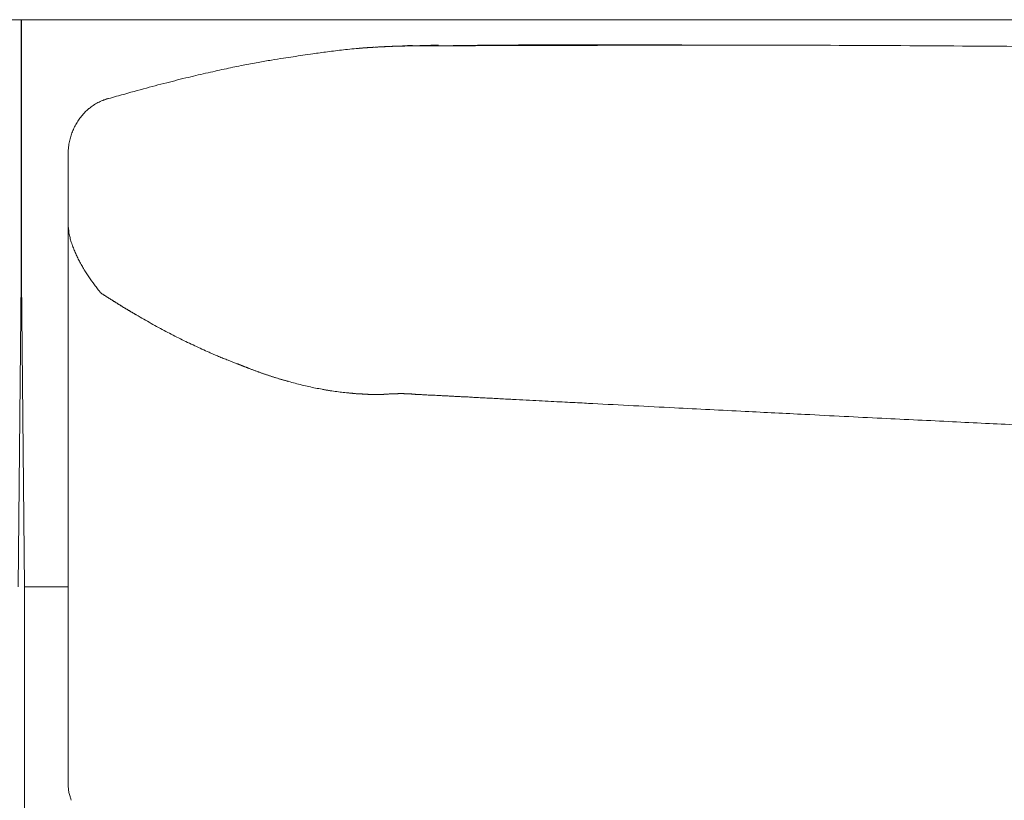
# Model space of a CAD drawing. Units: inches. Extents: x 1260 to 19764, y 761 to 9967.
# Drawn here: x 14118 to 14420, y 5515 to 5754 of the extents above; entities that cross this region are included whole.
import ezdxf

# ---------------------------------------------------------------- set-up
doc = ezdxf.new("R2010")
doc.units = ezdxf.units.IN
doc.header["$MEASUREMENT"] = 0
doc.layers.get('0').update_dxf_attribs({"lineweight": 13})

msp = doc.modelspace()

# ---------------------------------------------------------------- linework, layer by layer
at = {"lineweight": 13}
for p, q in [((13062.38, 5753.85), (14118.42, 5753.85)), ((15174.37, 5753.83), (14118.33, 5753.83)), ((14118.34, 5753.85), (14118.34, 5752.79)), ((14118.34, 5752.79), (14118.34, 5734.8)), ((14118.42, 5753.85), (14118.42, 5752.79)), ((14118.42, 5752.79), (14118.42, 5734.8)), ((14224.71, 5745.27), (14223.79, 5745.2)), ((14225.98, 5745.34), (14225.77, 5745.34)), ((14226.79, 5745.41), (14225.98, 5745.34)), ((14227, 5745.41), (14226.79, 5745.41)), ((14227.42, 5745.45), (14227, 5745.41)), ((14228.02, 5745.48), (14227.42, 5745.45)), ((14231.45, 5745.66), (14231.06, 5745.66)), ((14234.83, 5745.77), (14234.66, 5745.77)), ((14237.09, 5745.8), (14237.34, 5745.8)), ((14237.34, 5745.8), (14238.01, 5745.8)), ((14238.01, 5745.8), (14238.39, 5745.84)), ((14238.39, 5745.84), (14238.54, 5745.84)), ((14238.54, 5745.84), (14238.71, 5745.84)), ((14238.71, 5745.84), (14238.92, 5745.84)), ((14238.92, 5745.84), (14239.03, 5745.84)), ((14239.03, 5745.84), (14239.1, 5745.84)), ((14239.1, 5745.84), (14239.14, 5745.84)), ((14239.14, 5745.84), (14239.17, 5745.84)), ((14239.17, 5745.84), (14239.28, 5745.84)), ((14239.28, 5745.84), (14239.38, 5745.84)), ((14239.38, 5745.84), (14239.49, 5745.84)), ((14239.49, 5745.84), (14239.59, 5745.84)), ((14239.59, 5745.84), (14239.7, 5745.84)), ((14239.7, 5745.84), (14239.84, 5745.84)), ((14239.84, 5745.84), (14239.98, 5745.84)), ((14239.98, 5745.84), (14240.12, 5745.84)), ((14240.12, 5745.84), (14240.65, 5745.84)), ((14240.65, 5745.84), (14241.29, 5745.84)), ((14241.29, 5745.84), (14241.57, 5745.84)), ((14241.57, 5745.84), (14241.82, 5745.84)), ((14241.82, 5745.84), (14242.03, 5745.84)), ((14242.03, 5745.84), (14242.38, 5745.84)), ((14242.38, 5745.84), (14242.45, 5745.84)), ((14242.45, 5745.84), (14242.56, 5745.84)), ((14242.56, 5745.84), (14242.66, 5745.84)), ((14242.66, 5745.84), (14242.77, 5745.84)), ((14242.77, 5745.84), (14242.88, 5745.84)), ((14242.88, 5745.84), (14242.98, 5745.84)), ((14242.98, 5745.84), (14243.09, 5745.84)), ((14243.09, 5745.84), (14243.23, 5745.84)), ((14243.23, 5745.84), (14243.44, 5745.84)), ((14243.44, 5745.84), (14243.58, 5745.84)), ((14243.58, 5745.84), (14243.72, 5745.84)), ((14243.72, 5745.84), (14243.83, 5745.84)), ((14243.83, 5745.84), (14243.97, 5745.84)), ((14243.97, 5745.84), (14244.11, 5745.84)), ((14244.11, 5745.84), (14244.25, 5745.84)), ((14244.25, 5745.84), (14244.39, 5745.84)), ((14244.39, 5745.84), (14244.53, 5745.84)), ((14244.53, 5745.84), (14244.71, 5745.84)), ((14244.71, 5745.84), (14244.85, 5745.84)), ((14244.85, 5745.84), (14245.03, 5745.84)), ((14245.03, 5745.84), (14245.17, 5745.84)), ((14245.17, 5745.84), (14245.34, 5745.84)), ((14245.34, 5745.84), (14246.61, 5745.84)), ((14245.87, 5745.84), (14245.7, 5745.84)), ((14246.05, 5745.84), (14245.87, 5745.84)), ((14246.23, 5745.84), (14246.05, 5745.84)), ((14246.4, 5745.84), (14246.23, 5745.84)), ((14246.61, 5745.84), (14246.4, 5745.84)), ((14250.46, 5745.87), (14249.01, 5745.87)), ((14252.15, 5745.87), (14251.62, 5745.87)), ((14253.07, 5745.87), (14252.61, 5745.87)), ((14253.49, 5745.87), (14253.07, 5745.87)), ((14254.2, 5745.87), (14253.85, 5745.87)), ((14254.52, 5745.87), (14254.2, 5745.87)), ((14255.54, 5745.87), (14254.52, 5745.87)), ((14260.58, 5745.91), (14259.6, 5745.91)), ((14318.33, 5746.05), (14325.88, 5746.05)), ((14118.34, 5734.8), (14118.34, 5726.05)), ((14118.42, 5734.8), (14118.42, 5726.05)), ((14118.34, 5726.05), (14118.34, 5717.4)), ((14118.42, 5726.05), (14118.42, 5717.4)), ((14118.34, 5717.4), (14118.34, 5708.94)), ((14118.42, 5717.4), (14118.42, 5708.94)), ((14132.74, 5712.46), (14132.74, 5696.24)), ((14118.34, 5708.94), (14118.34, 5704.74)), ((14118.42, 5708.94), (14118.42, 5704.74)), ((14118.34, 5704.74), (14118.34, 5700.58)), ((14118.42, 5704.74), (14118.42, 5700.58)), ((14118.34, 5700.58), (14118.34, 5684.38)), ((14118.42, 5700.58), (14118.42, 5684.38)), ((14132.74, 5696.24), (14132.74, 5695.04)), ((14132.74, 5695.04), (14132.74, 5693.8)), ((14132.74, 5693.8), (14132.74, 5692.57)), ((14132.74, 5692.57), (14132.74, 5691.3)), ((14132.74, 5691.3), (14132.74, 5658.38)), ((14132.74, 5691.3), (14132.74, 5691.26)), ((14132.74, 5691.26), (14132.74, 5691.19)), ((14118.42, 5684.38), (14117.43, 5579.96)), ((14118.33, 5684.37), (14119.31, 5579.99)), ((14137.47, 5677.54), (14137.68, 5677.19)), ((14144.63, 5668.86), (14144.87, 5668.68)), ((14144.87, 5668.68), (14145.12, 5668.54)), ((14149.39, 5665.86), (14149.64, 5665.72)), ((14132.74, 5658.38), (14132.74, 5650.52)), ((14132.74, 5650.52), (14132.74, 5643.57)), ((14187.03, 5647.38), (14187.17, 5647.34)), ((14196.52, 5644.03), (14196.91, 5643.92)), ((14132.74, 5643.57), (14132.74, 5637.78)), ((14223.4, 5639.05), (14223.65, 5639.05)), ((14226.26, 5638.95), (14226.51, 5638.95)), ((14226.75, 5638.95), (14226.89, 5638.95)), ((14226.89, 5638.95), (14227.04, 5638.95)), ((14227.04, 5638.95), (14227.18, 5638.95)), ((14227.18, 5638.95), (14227.28, 5638.95)), ((14227.28, 5638.95), (14227.42, 5638.95)), ((14227.42, 5638.95), (14227.56, 5638.95)), ((14227.67, 5638.95), (14227.81, 5638.95)), ((14227.81, 5638.95), (14227.95, 5638.95)), ((14227.95, 5638.95), (14228.06, 5638.95)), ((14228.06, 5638.95), (14228.2, 5638.95)), ((14228.59, 5638.98), (14228.69, 5638.98)), ((14228.83, 5638.98), (14228.94, 5638.98)), ((14229.33, 5638.98), (14229.4, 5638.98)), ((14229.68, 5639.02), (14229.82, 5639.02)), ((14230.46, 5639.05), (14230.67, 5639.05)), ((14234.2, 5639.23), (14234.34, 5639.23)), ((14234.48, 5639.23), (14234.58, 5639.23)), ((14234.69, 5639.23), (14234.76, 5639.23)), ((14234.76, 5639.23), (14234.83, 5639.23)), ((14234.83, 5639.23), (14234.9, 5639.23)), ((14234.9, 5639.23), (14234.97, 5639.23)), ((14235.04, 5639.23), (14235.11, 5639.23)), ((14235.11, 5639.23), (14235.18, 5639.23)), ((14235.18, 5639.23), (14235.26, 5639.23)), ((14235.36, 5639.23), (14235.43, 5639.23)), ((14235.43, 5639.23), (14235.5, 5639.23)), ((14235.5, 5639.23), (14235.57, 5639.23)), ((14235.85, 5639.19), (14235.93, 5639.19)), ((14132.74, 5637.78), (14132.74, 5635.38)), ((14132.74, 5635.38), (14132.74, 5634.15)), ((14132.74, 5634.15), (14132.74, 5633.23)), ((14132.74, 5633.23), (14132.74, 5631.85)), ((14132.74, 5631.85), (14132.74, 5630.48)), ((14132.74, 5630.48), (14132.74, 5629.88)), ((14132.74, 5629.88), (14132.74, 5629.31)), ((14132.74, 5629.31), (14132.74, 5628.26)), ((14132.74, 5628.26), (14132.74, 5623.78)), ((14132.74, 5623.78), (14132.74, 5614.36)), ((14132.74, 5614.36), (14132.74, 5592.8)), ((14132.74, 5592.8), (14132.74, 5586.73)), ((14132.74, 5586.73), (14132.74, 5580.31)), ((14119.3, 5554.67), (14119.3, 5579.96)), ((14119.3, 5579.96), (14132.74, 5579.96)), ((14132.74, 5580.31), (14132.74, 5566.52)), ((14132.74, 5566.52), (14132.74, 5551.6)), ((14119.3, 5530.08), (14119.3, 5554.67)), ((14132.74, 5551.6), (14132.74, 5543.77)), ((14132.74, 5543.77), (14132.74, 5541.79)), ((14132.74, 5541.79), (14132.74, 5539.89)), ((14132.74, 5539.89), (14132.74, 5538.19)), ((14132.74, 5538.19), (14132.74, 5537.42)), ((14132.74, 5537.42), (14132.74, 5536.71)), ((14132.74, 5536.71), (14132.74, 5536.15)), ((14132.74, 5536.15), (14132.74, 5535.62)), ((14132.74, 5535.62), (14132.74, 5534.56)), ((14132.74, 5534.56), (14132.74, 5532.62)), ((14132.74, 5532.62), (14132.74, 5529.16)), ((14119.3, 5505.53), (14119.3, 5530.08)), ((14132.74, 5529.16), (14132.74, 5526.37)), ((14132.74, 5526.37), (14132.74, 5524.33)), ((14132.74, 5524.33), (14132.74, 5519.57)), ((14132.74, 5519.57), (14132.74, 5519.53)), ((14132.74, 5519.53), (14132.74, 5519.46))]:
    msp.add_line(p, q, dxfattribs=at)
for centre, radius, start, end in [((14224.73, 5639.59), 105.16, 96.8341, 99.2997), ((14242.66, 5516.97), 229.07, 96.4093, 97.6363), ((14244.64, 5477.97), 268.05, 94.7642, 95.9002), ((14255.07, 5329.08), 417.3, 94.172, 94.4926), ((14236.96, 5579.48), 166.25, 93.0829, 94.5452), ((14235.24, 5634.35), 111.37, 91.9538, 93.771), ((14237.08, 5598.24), 147.55, 90.8728, 92.3392), ((14242.18, 5600.7), 145.26, 91.5647, 92.9712), ((14260.03, 5066.34), 679.85, 91.163, 91.93332), ((14295.16, 2195.84), 3550.34, 89.5042, 90.79829), ((14067.72, 32182.47), 26437.32, 270.432356, 270.442372), ((14285, 5541.06), 204.92, 89.783, 91.0851), ((14304.92, 4410.5), 1335.51, 89.91499, 90.42504), ((14318.73, -11871.49), 17617.54, 89.836183, 89.976728), ((14289.87, -11900.94), 17647.1, 89.602443, 89.742755), ((14317.92, -12017.38), 17763.36, 89.556132, 89.695526), ((14228.58, 5531.17), 212.93, 100.1714, 101.4374), ((14288.88, 5106.89), 641.54, 97.80668, 98.08026), ((14214.28, 5672.76), 70.84, 97.824, 100.193), ((14257.45, 5374.22), 372.46, 102.6893, 103.6423), ((14235.07, 5479.39), 264.95, 101.7143, 102.9638), ((14210.32, 5612.15), 129.96, 100.6243, 102.9123), ((14293.93, 5220.73), 530.22, 104.3036, 105.0997), ((14277.18, 5289.32), 459.62, 103.5366, 104.3931), ((14148.8, 5715.21), 14.93, 117.804, 124.1235), ((14154.69, 5703.32), 28.19, 113.7953, 117.1313), ((13934.34, 6453.86), 754.27, 286.08504, 286.46749), ((14150.21, 5713.18), 17.38, 135.1326, 140.32), ((14149.35, 5714.42), 15.88, 124.1625, 130.0713), ((14149.92, 5713.6), 16.9, 146.1583, 151.4718), ((14152.21, 5711.75), 19.84, 140.8369, 145.4233), ((14157.79, 5710.44), 25.42, 157.3587, 160.9324), ((14142.9, 5715.29), 9.77, 159.2614, 168.1109), ((14170.11, 5693.16), 37.42, 183.0129, 187.2435), ((14138.13, 5686.36), 4.44, 194.3229, 199.0756), ((14155.36, 5692.09), 22.59, 200.4201, 204.1923), ((14190.45, 5709.11), 61.66, 213.5913, 216.3928), ((14143.04, 5667.46), 2.02, 56.2253, 64.285), ((14145.5, 5670.68), 2.02, 236.2253, 244.285), ((14149.31, 5668.29), 2.02, 236.2253, 244.2849), ((14230.49, 5792.08), 149.92, 239.157, 241.1621), ((14297.3, 5909.79), 285.27, 240.81, 241.8437), ((14245.95, 5815.44), 177.86, 242.0854, 243.7068), ((14213.12, 5746.07), 101.13, 242.9732, 245.7448), ((14207.34, 5726.66), 81.1, 243.8365, 247.2054), ((14187.77, 5675.56), 26.47, 243.4107, 246.8619), ((14200.97, 5647.34), 4.44, 250.9244, 255.6771), ((14213.37, 5687.99), 46.93, 253.7313, 256.4058), ((14248.77, 5840.48), 203.57, 258.0166, 258.6047), ((14226.37, 5726.54), 87.47, 263.5591, 264.2099), ((14255.61, 5665.34), 27.17, 265.8268, 269.4013), ((14251.93, 5423.94), 214.1, 86.3221, 87.5606), ((14285.86, 5759.51), 122.79, 266.3531, 268.0342), ((14288.92, 5743.12), 106.58, 266.0851, 267.8894), ((9884.93, -82395.18), 88141.62, 87.1026215, 87.1167197), ((14508.47, 8808.73), 3179.42, 266.96691, 267.29727), ((15735.75, 31608.79), 26012.43, 266.965127, 266.991661)]:
    msp.add_arc(centre, radius, start, end, dxfattribs=at)
for points in [[(14222.13, 5745.1), (14222.06, 5745.06), (14221.99, 5745.06), (14221.92, 5745.06)], [(14222.34, 5745.1), (14222.27, 5745.1), (14222.2, 5745.1), (14222.13, 5745.1)], [(14222.56, 5745.13), (14222.48, 5745.1), (14222.41, 5745.1), (14222.34, 5745.1)], [(14222.8, 5745.13), (14222.73, 5745.13), (14222.66, 5745.13), (14222.56, 5745.13)], [(14223.01, 5745.17), (14222.94, 5745.13), (14222.87, 5745.13), (14222.8, 5745.13)], [(14223.23, 5745.17), (14223.15, 5745.17), (14223.08, 5745.17), (14223.01, 5745.17)], [(14223.44, 5745.17), (14223.37, 5745.17), (14223.3, 5745.17), (14223.23, 5745.17)], [(14223.65, 5745.2), (14223.58, 5745.2), (14223.51, 5745.2), (14223.44, 5745.17)], [(14223.86, 5745.2), (14223.79, 5745.2), (14223.72, 5745.2), (14223.65, 5745.2)], [(14224.07, 5745.24), (14224, 5745.24), (14223.93, 5745.2), (14223.86, 5745.2)], [(14224.28, 5745.24), (14224.21, 5745.24), (14224.14, 5745.24), (14224.07, 5745.24)], [(14224.5, 5745.27), (14224.42, 5745.24), (14224.35, 5745.24), (14224.28, 5745.24)], [(14224.71, 5745.27), (14224.64, 5745.27), (14224.57, 5745.27), (14224.5, 5745.27)], [(14225.13, 5745.31), (14225.06, 5745.31), (14224.99, 5745.31), (14224.92, 5745.27)], [(14225.34, 5745.31), (14225.27, 5745.31), (14225.2, 5745.31), (14225.13, 5745.31)], [(14225.55, 5745.34), (14225.48, 5745.34), (14225.41, 5745.31), (14225.34, 5745.31)], [(14225.77, 5745.34), (14225.69, 5745.34), (14225.62, 5745.34), (14225.55, 5745.34)], [(14226.15, 5745.38), (14226.12, 5745.38), (14226.05, 5745.34), (14225.98, 5745.34)], [(14226.37, 5745.38), (14226.29, 5745.38), (14226.22, 5745.38), (14226.15, 5745.38)], [(14226.58, 5745.38), (14226.51, 5745.38), (14226.44, 5745.38), (14226.37, 5745.38)], [(14227.21, 5745.45), (14227.14, 5745.41), (14227.07, 5745.41), (14227, 5745.41)], [(14227.6, 5745.45), (14227.56, 5745.45), (14227.49, 5745.45), (14227.42, 5745.45)], [(14227.81, 5745.48), (14227.74, 5745.45), (14227.67, 5745.45), (14227.6, 5745.45)], [(14228.23, 5745.48), (14228.16, 5745.48), (14228.09, 5745.48), (14228.02, 5745.48)], [(14228.45, 5745.52), (14228.38, 5745.48), (14228.31, 5745.48), (14228.23, 5745.48)], [(14228.62, 5745.52), (14228.55, 5745.52), (14228.48, 5745.52), (14228.45, 5745.52)], [(14228.91, 5745.52), (14228.8, 5745.52), (14228.73, 5745.52), (14228.62, 5745.52)], [(14229.15, 5745.55), (14229.08, 5745.52), (14228.98, 5745.52), (14228.91, 5745.52)], [(14229.4, 5745.55), (14229.33, 5745.55), (14229.22, 5745.55), (14229.15, 5745.55)], [(14229.68, 5745.55), (14229.58, 5745.55), (14229.5, 5745.55), (14229.4, 5745.55)], [(14229.93, 5745.59), (14229.82, 5745.59), (14229.75, 5745.55), (14229.68, 5745.55)], [(14230.18, 5745.59), (14230.1, 5745.59), (14230, 5745.59), (14229.93, 5745.59)], [(14230.42, 5745.59), (14230.35, 5745.59), (14230.28, 5745.59), (14230.18, 5745.59)], [(14230.7, 5745.63), (14230.6, 5745.63), (14230.53, 5745.59), (14230.42, 5745.59)], [(14230.95, 5745.63), (14230.85, 5745.63), (14230.77, 5745.63), (14230.7, 5745.63)], [(14231.2, 5745.63), (14231.13, 5745.63), (14231.02, 5745.63), (14230.95, 5745.63)], [(14231.45, 5745.66), (14231.37, 5745.63), (14231.27, 5745.63), (14231.2, 5745.63)], [(14231.94, 5745.66), (14231.87, 5745.66), (14231.8, 5745.66), (14231.69, 5745.66)], [(14232.19, 5745.66), (14232.12, 5745.66), (14232.04, 5745.66), (14231.94, 5745.66)], [(14232.43, 5745.7), (14232.36, 5745.7), (14232.29, 5745.7), (14232.19, 5745.66)], [(14232.72, 5745.7), (14232.61, 5745.7), (14232.54, 5745.7), (14232.43, 5745.7)], [(14232.96, 5745.7), (14232.86, 5745.7), (14232.79, 5745.7), (14232.72, 5745.7)], [(14233.21, 5745.7), (14233.1, 5745.7), (14233.03, 5745.7), (14232.96, 5745.7)], [(14233.35, 5745.73), (14233.31, 5745.73), (14233.24, 5745.73), (14233.21, 5745.7)], [(14233.53, 5745.73), (14233.49, 5745.73), (14233.42, 5745.73), (14233.35, 5745.73)], [(14233.7, 5745.73), (14233.67, 5745.73), (14233.6, 5745.73), (14233.53, 5745.73)], [(14233.91, 5745.73), (14233.84, 5745.73), (14233.77, 5745.73), (14233.7, 5745.73)], [(14234.09, 5745.73), (14234.02, 5745.73), (14233.95, 5745.73), (14233.91, 5745.73)], [(14234.27, 5745.73), (14234.2, 5745.73), (14234.16, 5745.73), (14234.09, 5745.73)], [(14234.44, 5745.77), (14234.41, 5745.73), (14234.34, 5745.73), (14234.27, 5745.73)], [(14234.66, 5745.77), (14234.58, 5745.77), (14234.51, 5745.77), (14234.44, 5745.77)], [(14235.04, 5745.77), (14234.97, 5745.77), (14234.9, 5745.77), (14234.83, 5745.77)], [(14235.22, 5745.77), (14235.15, 5745.77), (14235.08, 5745.77), (14235.04, 5745.77)], [(14235.18, 5745.84), (14236.21, 5745.87), (14237.23, 5745.91), (14238.25, 5745.94)], [(14235.43, 5745.77), (14235.36, 5745.77), (14235.29, 5745.77), (14235.22, 5745.77)], [(14235.61, 5745.77), (14235.54, 5745.77), (14235.5, 5745.77), (14235.43, 5745.77)], [(14235.82, 5745.77), (14235.75, 5745.77), (14235.68, 5745.77), (14235.61, 5745.77)], [(14236.03, 5745.8), (14235.96, 5745.8), (14235.89, 5745.8), (14235.82, 5745.77)], [(14236.24, 5745.8), (14236.17, 5745.8), (14236.1, 5745.8), (14236.03, 5745.8)], [(14236.45, 5745.8), (14236.38, 5745.8), (14236.31, 5745.8), (14236.24, 5745.8)], [(14236.67, 5745.8), (14236.6, 5745.8), (14236.53, 5745.8), (14236.45, 5745.8)], [(14236.88, 5745.8), (14236.81, 5745.8), (14236.74, 5745.8), (14236.67, 5745.8)], [(14237.09, 5745.8), (14237.02, 5745.8), (14236.95, 5745.8), (14236.88, 5745.8)], [(14237.76, 5745.8), (14237.69, 5745.8), (14237.62, 5745.8), (14237.55, 5745.8)], [(14238.01, 5745.8), (14237.94, 5745.8), (14237.83, 5745.8), (14237.76, 5745.8)], [(14238.39, 5745.84), (14238.32, 5745.8), (14238.25, 5745.8), (14238.18, 5745.8)], [(14238.92, 5745.84), (14238.89, 5745.84), (14238.85, 5745.84), (14238.82, 5745.84)], [(14240.65, 5745.84), (14240.51, 5745.84), (14240.41, 5745.84), (14240.26, 5745.84)], [(14241.29, 5745.84), (14241.18, 5745.84), (14241.08, 5745.84), (14240.97, 5745.84)], [(14242.38, 5745.84), (14242.31, 5745.84), (14242.28, 5745.84), (14242.2, 5745.84)], [(14243.44, 5745.84), (14243.4, 5745.84), (14243.37, 5745.84), (14243.33, 5745.84)], [(14245.7, 5745.84), (14245.63, 5745.84), (14245.56, 5745.84), (14245.52, 5745.84)], [(14247.11, 5745.84), (14246.93, 5745.84), (14246.76, 5745.84), (14246.61, 5745.84)], [(14247.88, 5745.87), (14247.64, 5745.84), (14247.36, 5745.84), (14247.11, 5745.84)], [(14249.01, 5745.87), (14248.66, 5745.87), (14248.27, 5745.87), (14247.88, 5745.87)], [(14251.06, 5745.87), (14250.85, 5745.87), (14250.67, 5745.87), (14250.46, 5745.87)], [(14251.62, 5745.87), (14251.41, 5745.87), (14251.24, 5745.87), (14251.06, 5745.87)], [(14252.61, 5745.87), (14252.47, 5745.87), (14252.29, 5745.87), (14252.15, 5745.87)], [(14253.85, 5745.87), (14253.74, 5745.87), (14253.6, 5745.87), (14253.49, 5745.87)], [(14256.56, 5745.87), (14256.21, 5745.87), (14255.86, 5745.87), (14255.54, 5745.87)], [(14257.55, 5745.87), (14257.23, 5745.87), (14256.88, 5745.87), (14256.56, 5745.87)], [(14258.57, 5745.91), (14258.26, 5745.91), (14257.9, 5745.91), (14257.55, 5745.87)], [(14259.6, 5745.91), (14259.24, 5745.91), (14258.93, 5745.91), (14258.57, 5745.91)], [(14261.61, 5745.91), (14261.25, 5745.91), (14260.94, 5745.91), (14260.58, 5745.91)], [(14262.6, 5745.91), (14262.28, 5745.91), (14261.93, 5745.91), (14261.61, 5745.91)], [(14267.22, 5745.91), (14265.7, 5745.91), (14264.15, 5745.91), (14262.6, 5745.91)], [(14276.49, 5745.94), (14274.94, 5745.94), (14273.39, 5745.94), (14271.84, 5745.94)], [(14281.12, 5745.94), (14279.56, 5745.94), (14278.05, 5745.94), (14276.49, 5745.94)], [(14290.39, 5745.98), (14288.84, 5745.98), (14287.29, 5745.98), (14285.77, 5745.98)], [(14295.02, 5745.98), (14293.46, 5745.98), (14291.95, 5745.98), (14290.39, 5745.98)], [(14318.33, 5746.05), (14314.52, 5746.05), (14310.71, 5746.01), (14306.9, 5746.01)], [(14190.98, 5740.76), (14192.36, 5741), (14193.73, 5741.22), (14195.11, 5741.46)], [(14195.11, 5741.46), (14196.31, 5741.67), (14197.51, 5741.85), (14198.71, 5742.06)], [(14204.63, 5742.94), (14205.66, 5743.09), (14206.72, 5743.23), (14207.74, 5743.37)], [(14148.15, 5730.53), (14150.69, 5731.23), (14153.27, 5731.94), (14155.81, 5732.64)], [(14143.32, 5729.12), (14143.85, 5729.33), (14144.38, 5729.54), (14144.94, 5729.68)], [(14144.94, 5729.68), (14144.98, 5729.72), (14145.01, 5729.72), (14145.05, 5729.72)], [(14137.89, 5725.45), (14138.28, 5725.87), (14138.7, 5726.22), (14139.12, 5726.58)], [(14134.33, 5720.23), (14134.57, 5720.72), (14134.78, 5721.21), (14135.07, 5721.67)], [(14132.98, 5715.71), (14133.06, 5716.27), (14133.2, 5716.8), (14133.34, 5717.3)], [(14132.81, 5714.33), (14132.77, 5714.02), (14132.77, 5713.73), (14132.74, 5713.42)], [(14132.74, 5713.42), (14132.74, 5713.1), (14132.74, 5712.78), (14132.74, 5712.46)], [(14132.95, 5715.39), (14132.88, 5715.04), (14132.84, 5714.69), (14132.81, 5714.33)], [(14132.95, 5715.43), (14132.98, 5715.5), (14132.98, 5715.6), (14132.98, 5715.71)], [(14132.74, 5691.19), (14132.74, 5691.19), (14132.74, 5691.16), (14132.74, 5691.12)], [(14132.74, 5691.12), (14132.74, 5691.05), (14132.74, 5690.98), (14132.74, 5690.94)], [(14132.74, 5690.94), (14132.74, 5690.8), (14132.74, 5690.7), (14132.74, 5690.59)], [(14132.74, 5690.59), (14132.74, 5690.35), (14132.77, 5690.1), (14132.81, 5689.85)], [(14132.98, 5688.44), (14133.09, 5687.98), (14133.2, 5687.49), (14133.3, 5687.03)], [(14133.3, 5687.03), (14133.41, 5686.54), (14133.55, 5686.08), (14133.69, 5685.62)], [(14133.69, 5685.62), (14133.73, 5685.48), (14133.76, 5685.37), (14133.83, 5685.27)], [(14133.94, 5684.91), (14134.01, 5684.67), (14134.11, 5684.42), (14134.18, 5684.21)], [(14134.75, 5682.83), (14134.93, 5682.37), (14135.14, 5681.91), (14135.35, 5681.46)], [(14135.35, 5681.46), (14135.56, 5681.03), (14135.77, 5680.57), (14136.02, 5680.15)], [(14136.02, 5680.15), (14136.23, 5679.69), (14136.48, 5679.27), (14136.72, 5678.81)], [(14136.72, 5678.81), (14136.97, 5678.39), (14137.22, 5677.96), (14137.47, 5677.54)], [(14137.68, 5677.19), (14137.75, 5677.08), (14137.82, 5677.01), (14137.85, 5676.87)], [(14137.85, 5676.87), (14137.99, 5676.66), (14138.14, 5676.45), (14138.28, 5676.23)], [(14138.28, 5676.23), (14138.52, 5675.81), (14138.81, 5675.42), (14139.09, 5675)], [(14140.82, 5672.53), (14140.96, 5672.35), (14141.1, 5672.14), (14141.28, 5671.93)], [(14141.28, 5671.93), (14141.42, 5671.75), (14141.56, 5671.54), (14141.7, 5671.33)], [(14141.7, 5671.33), (14141.87, 5671.15), (14142.02, 5670.94), (14142.16, 5670.77)], [(14142.16, 5670.77), (14142.26, 5670.66), (14142.33, 5670.55), (14142.4, 5670.45)], [(14142.4, 5670.45), (14142.44, 5670.41), (14142.47, 5670.38), (14142.51, 5670.31)], [(14142.51, 5670.31), (14142.55, 5670.27), (14142.55, 5670.27), (14142.58, 5670.24)], [(14142.58, 5670.24), (14142.58, 5670.24), (14142.58, 5670.2), (14142.62, 5670.2)], [(14142.62, 5670.2), (14142.62, 5670.2), (14142.62, 5670.17), (14142.62, 5670.17)], [(14142.62, 5670.17), (14142.65, 5670.17), (14142.65, 5670.17), (14142.65, 5670.17)], [(14142.69, 5670.13), (14142.69, 5670.13), (14142.65, 5670.17), (14142.65, 5670.17)], [(14142.72, 5670.1), (14142.69, 5670.1), (14142.69, 5670.1), (14142.69, 5670.13)], [(14142.72, 5670.1), (14142.79, 5670.03), (14142.86, 5669.99), (14142.93, 5669.92)], [(14142.93, 5669.92), (14143.04, 5669.88), (14143.11, 5669.81), (14143.18, 5669.78)], [(14143.18, 5669.78), (14143.29, 5669.71), (14143.36, 5669.67), (14143.43, 5669.6)], [(14143.43, 5669.6), (14143.5, 5669.57), (14143.6, 5669.5), (14143.67, 5669.46)], [(14143.67, 5669.46), (14143.74, 5669.39), (14143.85, 5669.35), (14143.92, 5669.28)], [(14144.17, 5669.14), (14144.24, 5669.11), (14144.31, 5669.04), (14144.38, 5669)], [(14145.12, 5668.54), (14145.19, 5668.47), (14145.26, 5668.44), (14145.33, 5668.37)], [(14145.33, 5668.37), (14145.44, 5668.33), (14145.51, 5668.3), (14145.58, 5668.23)], [(14145.58, 5668.23), (14145.68, 5668.19), (14145.76, 5668.12), (14145.83, 5668.08)], [(14145.83, 5668.08), (14145.9, 5668.05), (14146, 5667.98), (14146.07, 5667.94)], [(14146.07, 5667.94), (14146.14, 5667.87), (14146.21, 5667.84), (14146.32, 5667.77)], [(14146.32, 5667.77), (14146.39, 5667.73), (14146.46, 5667.7), (14146.53, 5667.63)], [(14146.53, 5667.63), (14146.64, 5667.59), (14146.71, 5667.52), (14146.78, 5667.49)], [(14146.78, 5667.49), (14146.85, 5667.45), (14146.95, 5667.38), (14147.03, 5667.34)], [(14147.03, 5667.34), (14147.1, 5667.27), (14147.17, 5667.24), (14147.27, 5667.2)], [(14147.27, 5667.2), (14147.34, 5667.13), (14147.41, 5667.1), (14147.48, 5667.03)], [(14147.48, 5667.03), (14147.55, 5666.99), (14147.66, 5666.92), (14147.73, 5666.89)], [(14147.73, 5666.89), (14147.8, 5666.85), (14147.87, 5666.78), (14147.98, 5666.74)], [(14147.98, 5666.74), (14148.05, 5666.71), (14148.12, 5666.64), (14148.19, 5666.6)], [(14148.44, 5666.46), (14148.51, 5666.39), (14148.61, 5666.36), (14148.68, 5666.32)], [(14148.68, 5666.32), (14148.75, 5666.25), (14148.82, 5666.22), (14148.93, 5666.14)], [(14148.93, 5666.14), (14149, 5666.11), (14149.07, 5666.07), (14149.14, 5666)], [(14149.14, 5666), (14149.21, 5665.97), (14149.32, 5665.93), (14149.39, 5665.86)], [(14149.64, 5665.72), (14149.71, 5665.69), (14149.78, 5665.62), (14149.85, 5665.58)], [(14149.85, 5665.58), (14149.95, 5665.54), (14150.02, 5665.47), (14150.09, 5665.44)], [(14150.09, 5665.44), (14150.17, 5665.4), (14150.24, 5665.33), (14150.34, 5665.3)], [(14150.34, 5665.3), (14150.41, 5665.26), (14150.48, 5665.19), (14150.55, 5665.16)], [(14150.55, 5665.16), (14150.66, 5665.12), (14150.73, 5665.05), (14150.8, 5665.02)], [(14150.8, 5665.02), (14150.87, 5664.98), (14150.94, 5664.91), (14151.05, 5664.87)], [(14151.05, 5664.87), (14151.12, 5664.84), (14151.19, 5664.77), (14151.26, 5664.73)], [(14151.26, 5664.73), (14151.36, 5664.7), (14151.44, 5664.63), (14151.51, 5664.59)], [(14151.51, 5664.59), (14151.58, 5664.56), (14151.65, 5664.49), (14151.75, 5664.45)], [(14151.75, 5664.45), (14151.82, 5664.42), (14151.89, 5664.35), (14151.96, 5664.31)], [(14151.96, 5664.31), (14152.03, 5664.27), (14152.14, 5664.2), (14152.21, 5664.17)], [(14152.21, 5664.17), (14152.28, 5664.13), (14152.35, 5664.06), (14152.46, 5664.03)], [(14152.46, 5664.03), (14152.53, 5663.99), (14152.6, 5663.96), (14152.67, 5663.89)], [(14152.67, 5663.89), (14152.74, 5663.85), (14152.85, 5663.82), (14152.92, 5663.75)], [(14152.92, 5663.75), (14152.99, 5663.71), (14153.06, 5663.68), (14153.13, 5663.6)], [(14153.13, 5663.6), (14153.23, 5663.57), (14153.3, 5663.53), (14153.38, 5663.5)], [(14153.38, 5663.5), (14153.45, 5663.43), (14153.52, 5663.39), (14153.62, 5663.36)], [(14177.36, 5651.22), (14177.86, 5651.05), (14178.35, 5650.83), (14178.85, 5650.62)], [(14178.85, 5650.62), (14179.34, 5650.41), (14179.8, 5650.2), (14180.29, 5650.02)], [(14180.29, 5650.02), (14180.79, 5649.81), (14181.28, 5649.63), (14181.74, 5649.42)], [(14181.74, 5649.42), (14181.92, 5649.35), (14182.09, 5649.28), (14182.27, 5649.25)], [(14182.27, 5649.25), (14182.41, 5649.18), (14182.59, 5649.11), (14182.76, 5649.03)], [(14182.76, 5649.03), (14182.9, 5648.96), (14183.08, 5648.89), (14183.26, 5648.86)], [(14183.26, 5648.86), (14183.4, 5648.79), (14183.57, 5648.72), (14183.75, 5648.65)], [(14183.75, 5648.65), (14183.89, 5648.58), (14184.07, 5648.54), (14184.24, 5648.47)], [(14184.24, 5648.47), (14184.38, 5648.4), (14184.56, 5648.33), (14184.74, 5648.29)], [(14184.74, 5648.29), (14184.77, 5648.26), (14184.81, 5648.26), (14184.88, 5648.22)], [(14184.88, 5648.22), (14184.91, 5648.22), (14184.95, 5648.19), (14184.98, 5648.19)], [(14184.98, 5648.19), (14185.02, 5648.19), (14185.05, 5648.15), (14185.09, 5648.15)], [(14185.09, 5648.15), (14185.13, 5648.12), (14185.16, 5648.12), (14185.2, 5648.12)], [(14185.2, 5648.12), (14185.23, 5648.08), (14185.27, 5648.08), (14185.3, 5648.08)], [(14185.3, 5648.08), (14185.3, 5648.05), (14185.34, 5648.05), (14185.37, 5648.05)], [(14185.37, 5648.05), (14185.37, 5648.05), (14185.41, 5648.01), (14185.41, 5648.01)], [(14185.41, 5648.01), (14185.44, 5648.01), (14185.44, 5648.01), (14185.48, 5648.01)], [(14185.48, 5648.01), (14185.51, 5647.98), (14185.51, 5647.98), (14185.55, 5647.98)], [(14185.55, 5647.98), (14185.58, 5647.98), (14185.58, 5647.94), (14185.62, 5647.94)], [(14185.62, 5647.94), (14185.65, 5647.94), (14185.69, 5647.91), (14185.69, 5647.91)], [(14185.69, 5647.91), (14185.73, 5647.91), (14185.76, 5647.87), (14185.8, 5647.87)], [(14185.8, 5647.87), (14185.8, 5647.87), (14185.83, 5647.87), (14185.87, 5647.84)], [(14185.87, 5647.84), (14185.87, 5647.84), (14185.9, 5647.84), (14185.94, 5647.8)], [(14185.94, 5647.8), (14185.97, 5647.8), (14185.97, 5647.8), (14186.01, 5647.8)], [(14186.01, 5647.8), (14186.04, 5647.76), (14186.04, 5647.76), (14186.08, 5647.76)], [(14186.08, 5647.76), (14186.11, 5647.73), (14186.15, 5647.73), (14186.15, 5647.73)], [(14186.15, 5647.73), (14186.18, 5647.73), (14186.22, 5647.69), (14186.22, 5647.69)], [(14186.22, 5647.69), (14186.25, 5647.69), (14186.29, 5647.66), (14186.29, 5647.66)], [(14186.29, 5647.66), (14186.32, 5647.66), (14186.36, 5647.62), (14186.4, 5647.62)], [(14186.4, 5647.62), (14186.43, 5647.62), (14186.43, 5647.59), (14186.47, 5647.59)], [(14186.47, 5647.59), (14186.5, 5647.59), (14186.54, 5647.59), (14186.57, 5647.55)], [(14186.57, 5647.55), (14186.61, 5647.55), (14186.64, 5647.52), (14186.68, 5647.52)], [(14186.68, 5647.52), (14186.71, 5647.52), (14186.75, 5647.48), (14186.78, 5647.48)], [(14186.78, 5647.48), (14186.82, 5647.45), (14186.85, 5647.45), (14186.89, 5647.41)], [(14186.89, 5647.41), (14186.96, 5647.41), (14187, 5647.41), (14187.03, 5647.38)], [(14187.17, 5647.34), (14187.21, 5647.31), (14187.24, 5647.31), (14187.31, 5647.27)], [(14187.31, 5647.27), (14187.35, 5647.24), (14187.38, 5647.24), (14187.45, 5647.2)], [(14187.45, 5647.2), (14187.49, 5647.2), (14187.56, 5647.17), (14187.59, 5647.17)], [(14187.59, 5647.17), (14187.67, 5647.13), (14187.7, 5647.13), (14187.77, 5647.09)], [(14187.77, 5647.09), (14187.88, 5647.06), (14188.02, 5646.99), (14188.16, 5646.95)], [(14188.16, 5646.95), (14188.27, 5646.88), (14188.41, 5646.85), (14188.55, 5646.81)], [(14188.55, 5646.81), (14188.65, 5646.74), (14188.79, 5646.71), (14188.94, 5646.64)], [(14188.94, 5646.64), (14189.04, 5646.6), (14189.18, 5646.57), (14189.32, 5646.49)], [(14189.32, 5646.49), (14189.43, 5646.46), (14189.57, 5646.39), (14189.68, 5646.35)], [(14189.68, 5646.35), (14189.82, 5646.32), (14189.96, 5646.25), (14190.06, 5646.21)], [(14190.06, 5646.21), (14190.21, 5646.18), (14190.35, 5646.11), (14190.45, 5646.07)], [(14190.45, 5646.07), (14190.59, 5646.04), (14190.73, 5645.97), (14190.84, 5645.93)], [(14190.84, 5645.93), (14190.98, 5645.9), (14191.09, 5645.82), (14191.23, 5645.79)], [(14191.23, 5645.79), (14191.37, 5645.75), (14191.48, 5645.72), (14191.62, 5645.65)], [(14191.62, 5645.65), (14191.76, 5645.61), (14191.86, 5645.58), (14192, 5645.51)], [(14192, 5645.51), (14192.11, 5645.47), (14192.25, 5645.44), (14192.39, 5645.4)], [(14192.39, 5645.4), (14192.5, 5645.33), (14192.64, 5645.3), (14192.75, 5645.26)], [(14192.75, 5645.26), (14192.89, 5645.22), (14193.03, 5645.19), (14193.13, 5645.12)], [(14193.13, 5645.12), (14193.27, 5645.08), (14193.38, 5645.05), (14193.52, 5645.01)], [(14193.52, 5645.01), (14193.63, 5644.94), (14193.77, 5644.91), (14193.91, 5644.87)], [(14193.91, 5644.87), (14194.02, 5644.84), (14194.16, 5644.8), (14194.26, 5644.73)], [(14194.26, 5644.73), (14194.4, 5644.7), (14194.54, 5644.66), (14194.65, 5644.63)], [(14194.65, 5644.63), (14194.79, 5644.59), (14194.9, 5644.55), (14195.04, 5644.48)], [(14195.04, 5644.48), (14195.14, 5644.45), (14195.29, 5644.41), (14195.39, 5644.38)], [(14195.39, 5644.38), (14195.53, 5644.34), (14195.67, 5644.31), (14195.78, 5644.27)], [(14195.78, 5644.27), (14195.92, 5644.2), (14196.03, 5644.17), (14196.17, 5644.13)], [(14196.17, 5644.13), (14196.27, 5644.1), (14196.41, 5644.06), (14196.52, 5644.03)], [(14196.91, 5643.92), (14197.01, 5643.85), (14197.16, 5643.81), (14197.26, 5643.78)], [(14197.26, 5643.78), (14197.4, 5643.74), (14197.51, 5643.71), (14197.65, 5643.67)], [(14197.65, 5643.67), (14197.79, 5643.64), (14197.9, 5643.6), (14198.04, 5643.57)], [(14198.04, 5643.57), (14198.14, 5643.53), (14198.28, 5643.5), (14198.39, 5643.46)], [(14198.39, 5643.46), (14198.53, 5643.43), (14198.64, 5643.39), (14198.78, 5643.36)], [(14198.78, 5643.36), (14198.88, 5643.32), (14199.02, 5643.28), (14199.13, 5643.25)], [(14199.13, 5643.25), (14199.27, 5643.21), (14199.38, 5643.18), (14199.52, 5643.14)], [(14199.87, 5643.04), (14199.98, 5643), (14200.12, 5642.97), (14200.22, 5642.93)], [(14202.34, 5642.37), (14203.05, 5642.19), (14203.72, 5642.01), (14204.42, 5641.84)], [(14204.42, 5641.84), (14205.13, 5641.66), (14205.8, 5641.52), (14206.5, 5641.34)], [(14208.55, 5640.92), (14209.22, 5640.78), (14209.89, 5640.67), (14210.56, 5640.53)], [(14210.56, 5640.53), (14210.91, 5640.46), (14211.23, 5640.43), (14211.58, 5640.36)], [(14211.58, 5640.36), (14211.9, 5640.29), (14212.25, 5640.25), (14212.57, 5640.18)], [(14212.57, 5640.18), (14212.92, 5640.14), (14213.24, 5640.07), (14213.59, 5640.04)], [(14213.59, 5640.04), (14213.91, 5640), (14214.23, 5639.93), (14214.58, 5639.9)], [(14214.58, 5639.9), (14214.9, 5639.83), (14215.25, 5639.79), (14215.57, 5639.76)], [(14215.57, 5639.76), (14215.89, 5639.72), (14216.24, 5639.69), (14216.56, 5639.62)], [(14217.55, 5639.51), (14217.86, 5639.47), (14218.18, 5639.44), (14218.5, 5639.4)], [(14218.5, 5639.4), (14218.6, 5639.4), (14218.71, 5639.4), (14218.78, 5639.4)], [(14218.78, 5639.4), (14218.89, 5639.37), (14218.99, 5639.37), (14219.06, 5639.37)], [(14219.06, 5639.37), (14219.17, 5639.37), (14219.24, 5639.33), (14219.34, 5639.33)], [(14219.34, 5639.33), (14219.45, 5639.33), (14219.52, 5639.33), (14219.63, 5639.3)], [(14219.63, 5639.3), (14219.7, 5639.3), (14219.8, 5639.3), (14219.91, 5639.3)], [(14219.91, 5639.3), (14219.98, 5639.26), (14220.09, 5639.26), (14220.16, 5639.26)], [(14220.16, 5639.26), (14220.26, 5639.26), (14220.33, 5639.26), (14220.44, 5639.23)], [(14220.44, 5639.23), (14220.54, 5639.23), (14220.61, 5639.23), (14220.72, 5639.23)], [(14220.72, 5639.23), (14220.79, 5639.23), (14220.9, 5639.19), (14220.97, 5639.19)], [(14220.97, 5639.19), (14221.07, 5639.19), (14221.18, 5639.19), (14221.25, 5639.19)], [(14221.25, 5639.19), (14221.36, 5639.16), (14221.43, 5639.16), (14221.53, 5639.16)], [(14221.53, 5639.16), (14221.6, 5639.16), (14221.71, 5639.16), (14221.78, 5639.16)], [(14221.78, 5639.16), (14221.88, 5639.12), (14221.96, 5639.12), (14222.06, 5639.12)], [(14222.06, 5639.12), (14222.17, 5639.12), (14222.24, 5639.12), (14222.34, 5639.12)], [(14222.34, 5639.12), (14222.41, 5639.09), (14222.52, 5639.09), (14222.59, 5639.09)], [(14222.59, 5639.09), (14222.7, 5639.09), (14222.77, 5639.09), (14222.87, 5639.09)], [(14222.87, 5639.09), (14222.94, 5639.09), (14223.05, 5639.05), (14223.12, 5639.05)], [(14223.12, 5639.05), (14223.23, 5639.05), (14223.3, 5639.05), (14223.4, 5639.05)], [(14223.65, 5639.05), (14223.75, 5639.02), (14223.83, 5639.02), (14223.93, 5639.02)], [(14223.93, 5639.02), (14224, 5639.02), (14224.11, 5639.02), (14224.18, 5639.02)], [(14224.18, 5639.02), (14224.28, 5639.02), (14224.35, 5639.02), (14224.46, 5639.02)], [(14224.46, 5639.02), (14224.53, 5639.02), (14224.64, 5638.98), (14224.71, 5638.98)], [(14224.71, 5638.98), (14224.81, 5638.98), (14224.88, 5638.98), (14224.95, 5638.98)], [(14224.95, 5638.98), (14225.06, 5638.98), (14225.13, 5638.98), (14225.24, 5638.98)], [(14225.24, 5638.98), (14225.31, 5638.98), (14225.41, 5638.98), (14225.48, 5638.98)], [(14225.48, 5638.98), (14225.59, 5638.98), (14225.66, 5638.98), (14225.73, 5638.98)], [(14225.73, 5638.98), (14225.84, 5638.98), (14225.91, 5638.98), (14226.01, 5638.98)], [(14226.01, 5638.98), (14226.08, 5638.98), (14226.19, 5638.95), (14226.26, 5638.95)], [(14226.51, 5638.95), (14226.61, 5638.95), (14226.68, 5638.95), (14226.75, 5638.95)], [(14227.56, 5638.95), (14227.6, 5638.95), (14227.64, 5638.95), (14227.67, 5638.95)], [(14228.2, 5638.95), (14228.23, 5638.95), (14228.27, 5638.98), (14228.31, 5638.98)], [(14228.31, 5638.98), (14228.38, 5638.98), (14228.41, 5638.98), (14228.45, 5638.98)], [(14228.45, 5638.98), (14228.48, 5638.98), (14228.52, 5638.98), (14228.59, 5638.98)], [(14228.69, 5638.98), (14228.73, 5638.98), (14228.76, 5638.98), (14228.83, 5638.98)], [(14228.94, 5638.98), (14228.98, 5638.98), (14229.01, 5638.98), (14229.08, 5638.98)], [(14229.08, 5638.98), (14229.12, 5638.98), (14229.15, 5638.98), (14229.19, 5638.98)], [(14229.19, 5638.98), (14229.22, 5638.98), (14229.29, 5638.98), (14229.33, 5638.98)], [(14229.4, 5638.98), (14229.43, 5638.98), (14229.43, 5638.98), (14229.47, 5638.98)], [(14229.47, 5638.98), (14229.5, 5638.98), (14229.54, 5639.02), (14229.58, 5639.02)], [(14229.58, 5639.02), (14229.61, 5639.02), (14229.65, 5639.02), (14229.68, 5639.02)], [(14229.82, 5639.02), (14229.86, 5639.02), (14229.93, 5639.02), (14229.96, 5639.02)], [(14229.96, 5639.02), (14230, 5639.02), (14230.07, 5639.02), (14230.1, 5639.02)], [(14230.1, 5639.02), (14230.18, 5639.02), (14230.21, 5639.02), (14230.28, 5639.05)], [(14230.28, 5639.05), (14230.35, 5639.05), (14230.39, 5639.05), (14230.46, 5639.05)], [(14230.67, 5639.05), (14230.7, 5639.05), (14230.77, 5639.05), (14230.85, 5639.05)], [(14230.85, 5639.05), (14230.92, 5639.09), (14230.99, 5639.09), (14231.09, 5639.09)], [(14231.09, 5639.09), (14231.16, 5639.09), (14231.23, 5639.09), (14231.3, 5639.09)], [(14231.3, 5639.09), (14231.37, 5639.09), (14231.48, 5639.09), (14231.55, 5639.09)], [(14231.55, 5639.09), (14231.62, 5639.12), (14231.73, 5639.12), (14231.8, 5639.12)], [(14231.8, 5639.12), (14231.9, 5639.12), (14231.97, 5639.12), (14232.04, 5639.12)], [(14232.04, 5639.12), (14232.19, 5639.12), (14232.29, 5639.16), (14232.43, 5639.16)], [(14232.43, 5639.16), (14232.54, 5639.16), (14232.64, 5639.16), (14232.75, 5639.16)], [(14232.75, 5639.16), (14232.86, 5639.16), (14232.96, 5639.16), (14233.07, 5639.16)], [(14233.07, 5639.16), (14233.14, 5639.19), (14233.24, 5639.19), (14233.31, 5639.19)], [(14233.31, 5639.19), (14233.42, 5639.19), (14233.49, 5639.19), (14233.6, 5639.19)], [(14233.6, 5639.19), (14233.67, 5639.19), (14233.74, 5639.19), (14233.81, 5639.19)], [(14233.81, 5639.19), (14233.88, 5639.19), (14233.95, 5639.19), (14234.02, 5639.23)], [(14234.02, 5639.23), (14234.09, 5639.23), (14234.13, 5639.23), (14234.2, 5639.23)], [(14234.34, 5639.23), (14234.41, 5639.23), (14234.44, 5639.23), (14234.48, 5639.23)], [(14234.58, 5639.23), (14234.62, 5639.23), (14234.66, 5639.23), (14234.69, 5639.23)], [(14234.97, 5639.23), (14235.01, 5639.23), (14235.04, 5639.23), (14235.04, 5639.23)], [(14235.26, 5639.23), (14235.29, 5639.23), (14235.33, 5639.23), (14235.36, 5639.23)], [(14235.57, 5639.23), (14235.57, 5639.23), (14235.61, 5639.23), (14235.64, 5639.23)], [(14235.64, 5639.23), (14235.64, 5639.23), (14235.68, 5639.19), (14235.71, 5639.19)], [(14235.71, 5639.19), (14235.71, 5639.19), (14235.75, 5639.19), (14235.78, 5639.19)], [(14235.78, 5639.19), (14235.78, 5639.19), (14235.82, 5639.19), (14235.85, 5639.19)], [(14235.93, 5639.19), (14235.96, 5639.19), (14236, 5639.19), (14236.03, 5639.19)], [(14236.03, 5639.19), (14236.07, 5639.19), (14236.1, 5639.19), (14236.14, 5639.19)], [(14236.14, 5639.19), (14236.21, 5639.19), (14236.24, 5639.19), (14236.28, 5639.19)], [(14236.28, 5639.19), (14236.31, 5639.19), (14236.35, 5639.16), (14236.42, 5639.16)], [(14236.42, 5639.16), (14236.45, 5639.16), (14236.49, 5639.16), (14236.56, 5639.16)], [(14236.56, 5639.16), (14236.6, 5639.16), (14236.63, 5639.16), (14236.7, 5639.16)], [(14236.7, 5639.16), (14236.77, 5639.16), (14236.84, 5639.16), (14236.91, 5639.16)], [(14236.91, 5639.16), (14236.95, 5639.12), (14237.02, 5639.12), (14237.09, 5639.12)], [(14237.09, 5639.12), (14237.16, 5639.12), (14237.23, 5639.12), (14237.3, 5639.12)], [(14237.3, 5639.12), (14237.37, 5639.12), (14237.44, 5639.09), (14237.51, 5639.09)], [(14237.51, 5639.09), (14237.58, 5639.09), (14237.65, 5639.09), (14237.72, 5639.09)], [(14237.72, 5639.09), (14237.8, 5639.09), (14237.87, 5639.09), (14237.97, 5639.09)], [(14237.97, 5639.09), (14238.04, 5639.05), (14238.11, 5639.05), (14238.18, 5639.05)], [(14238.18, 5639.05), (14238.25, 5639.05), (14238.32, 5639.05), (14238.39, 5639.05)], [(14238.39, 5639.05), (14238.47, 5639.05), (14238.57, 5639.02), (14238.64, 5639.02)], [(14238.64, 5639.02), (14238.71, 5639.02), (14238.78, 5639.02), (14238.85, 5639.02)], [(14238.85, 5639.02), (14238.96, 5639.02), (14239.03, 5639.02), (14239.1, 5639.02)], [(14239.1, 5639.02), (14239.21, 5638.98), (14239.28, 5638.98), (14239.35, 5638.98)], [(14239.35, 5638.98), (14239.45, 5638.98), (14239.56, 5638.98), (14239.66, 5638.98)], [(14239.66, 5638.98), (14239.81, 5638.98), (14239.95, 5638.95), (14240.05, 5638.95)], [(14240.05, 5638.95), (14240.23, 5638.95), (14240.37, 5638.95), (14240.51, 5638.91)], [(14240.51, 5638.91), (14240.69, 5638.91), (14240.86, 5638.91), (14241.04, 5638.91)], [(14241.04, 5638.91), (14241.25, 5638.87), (14241.46, 5638.87), (14241.64, 5638.87)], [(14241.64, 5638.87), (14241.89, 5638.84), (14242.1, 5638.84), (14242.31, 5638.84)], [(14242.31, 5638.84), (14242.56, 5638.8), (14242.8, 5638.8), (14243.05, 5638.77)], [(14243.05, 5638.77), (14243.33, 5638.77), (14243.62, 5638.77), (14243.9, 5638.73)], [(14243.9, 5638.73), (14244.18, 5638.73), (14244.46, 5638.73), (14244.78, 5638.7)], [(14244.78, 5638.7), (14245.1, 5638.7), (14245.42, 5638.66), (14245.7, 5638.66)], [(14245.7, 5638.66), (14246.05, 5638.63), (14246.4, 5638.63), (14246.76, 5638.59)], [(14246.76, 5638.59), (14247.14, 5638.59), (14247.53, 5638.56), (14247.92, 5638.56)], [(14247.92, 5638.56), (14248.34, 5638.52), (14248.77, 5638.49), (14249.19, 5638.49)], [(14249.19, 5638.49), (14249.65, 5638.45), (14250.11, 5638.42), (14250.57, 5638.42)], [(14250.57, 5638.42), (14251.06, 5638.38), (14251.55, 5638.35), (14252.05, 5638.31)], [(14252.05, 5638.31), (14252.58, 5638.31), (14253.11, 5638.28), (14253.63, 5638.24)], [(14255.33, 5638.17), (14255.93, 5638.13), (14256.53, 5638.1), (14257.13, 5638.06)], [(14257.13, 5638.06), (14257.76, 5638.03), (14258.4, 5637.99), (14259.03, 5637.96)], [(14259.03, 5637.96), (14259.7, 5637.92), (14260.37, 5637.89), (14261.04, 5637.85)], [(14265.66, 5637.6), (14267.11, 5637.53), (14268.59, 5637.46), (14270.04, 5637.39)], [(14270.04, 5637.39), (14271.41, 5637.32), (14272.79, 5637.25), (14274.17, 5637.18)], [(14274.17, 5637.18), (14275.47, 5637.11), (14276.74, 5637.04), (14278.05, 5636.97)], [(14285, 5636.62), (14286.02, 5636.55), (14287.08, 5636.51), (14288.1, 5636.44)], [(14288.1, 5636.44), (14289.05, 5636.41), (14290.01, 5636.33), (14290.96, 5636.3)], [(14290.96, 5636.3), (14291.81, 5636.26), (14292.69, 5636.19), (14293.53, 5636.16)], [(14293.53, 5636.16), (14301.89, 5635.74), (14310.22, 5635.28), (14318.58, 5634.85)], [(14370.58, 5632.21), (14374.43, 5632.03), (14378.27, 5631.82), (14382.12, 5631.64)], [(14382.12, 5631.64), (14385.82, 5631.47), (14389.49, 5631.29), (14393.19, 5631.11)], [(14393.19, 5631.11), (14396.72, 5630.94), (14400.25, 5630.76), (14403.78, 5630.58)], [(14403.78, 5630.58), (14407.16, 5630.41), (14410.52, 5630.27), (14413.9, 5630.09)], [(14413.9, 5630.09), (14417.11, 5629.95), (14420.36, 5629.77), (14423.57, 5629.63)], [(14132.74, 5519.39), (14132.74, 5519.42), (14132.74, 5519.46), (14132.74, 5519.46)], [(14132.74, 5519.21), (14132.74, 5519.28), (14132.74, 5519.32), (14132.74, 5519.39)], [(14132.74, 5518.9), (14132.74, 5519), (14132.74, 5519.11), (14132.74, 5519.21)], [(14132.81, 5518.23), (14132.77, 5518.44), (14132.77, 5518.65), (14132.74, 5518.9)], [(14132.98, 5516.92), (14132.91, 5517.34), (14132.84, 5517.77), (14132.81, 5518.23)], [(14133.3, 5515.65), (14133.2, 5516.07), (14133.09, 5516.5), (14132.98, 5516.92)], [(14133.41, 5515.33), (14133.37, 5515.47), (14133.34, 5515.58), (14133.3, 5515.65)], [(14133.66, 5514.52), (14133.58, 5514.8), (14133.48, 5515.09), (14133.41, 5515.33)]]:
    msp.add_open_spline(points, degree=3, dxfattribs=at)

doc.saveas('drawing.dxf')
